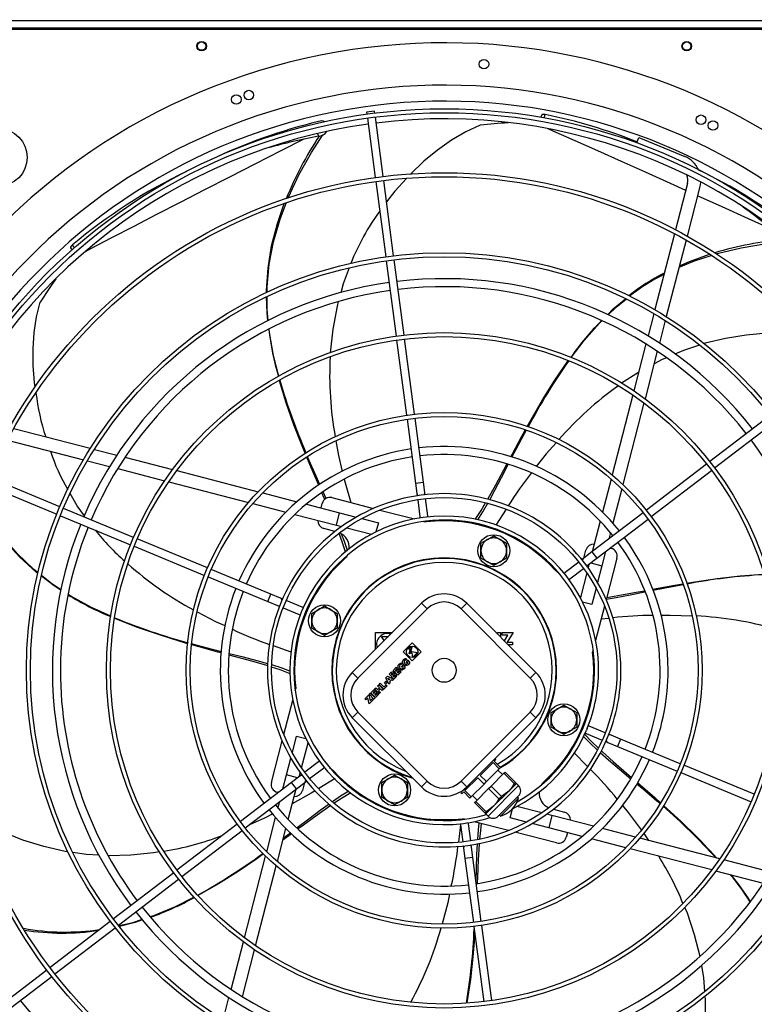
# Model space of a CAD drawing. Extents: x -905 to 12408, y 164 to 8727.
# Drawn here: x 8353 to 8812, y 6269 to 6884 of the extents above; entities that cross this region are included whole.
import ezdxf
from ezdxf.enums import TextEntityAlignment as Align

# ---------------------------------------------------------------- set-up
doc = ezdxf.new("R2010")
doc.units = 0
doc.header["$LTSCALE"] = 30
doc.header["$MEASUREMENT"] = 0
doc.linetypes.add('SLD-SOLID', pattern=[0])
doc.layers.get('0').update_dxf_attribs({"linetype": 'CONTINUOUS'})
doc.layers.add('GEOMETRY', color=7, linetype='SLD-SOLID')
doc.dimstyles.new('SLDDIMSTYLE1', dxfattribs={"dimtxt": 92.459473, "dimasz": 99.06, "dimexe": 0, "dimexo": 0.0625, "dimgap": 23.114868, "dimtad": 1, "dimdec": 1, "dimrnd": 1e-09, "dimzin": 12, "dimdsep": 46, "dimtxsty": 'Standard', "dimblk1": 'CLOSED', "dimblk2": 'CLOSED', "dimsah": 1, "dimcen": 0.09, "dimadec": 0, "dimazin": 0, "dimtol": 1, "dimtp": 10, "dimtm": 10, "dimtfac": 1, "dimtdec": 1, "dimtofl": 0, "dimtmove": 2, "dimatfit": 3, "dimldrblk": 'CLOSED', "dimfxl": 1, "dimtolj": 1, "dimtzin": 0, "dimarcsym": 0})
doc.dimstyles.new('SLDDIMSTYLE7', dxfattribs={"dimtxt": 92.459473, "dimasz": 99.06, "dimexe": 0, "dimexo": 0.0625, "dimgap": 23.114868, "dimtad": 1, "dimdec": 1, "dimrnd": 1e-09, "dimzin": 12, "dimdsep": 46, "dimtxsty": 'Standard', "dimblk1": 'CLOSED', "dimblk2": 'CLOSED', "dimsah": 1, "dimcen": 0.09, "dimadec": 0, "dimazin": 0, "dimtol": 1, "dimtp": 2, "dimtm": 2, "dimtfac": 1, "dimtdec": 1, "dimtmove": 2, "dimatfit": 3, "dimldrblk": 'CLOSED', "dimfxl": 1, "dimtolj": 1, "dimtzin": 0, "dimarcsym": 0})

# ---------------------------------------------------------------- blocks, each defined once
blk = doc.blocks.new('_CLOSED')
at = {"color": 0, "linetype": 'ByBlock'}
for p, q in [((-1, 0.166667), (0, 0)), ((-1, 0.166667), (-1, -0.166667)), ((0, 0), (-1, -0.166667)), ((0, 0), (-1, 0))]:
    blk.add_line(p, q, dxfattribs=at)
blk = doc.blocks.new('_D_3')
at = {"layer": 'GEOMETRY'}
for p, q in [((3790.99, 6118.7), (3790.99, 7510)), ((10444.99, 6128.82), (10444.99, 7510)), ((10444.99, 7480), (3790.99, 7480))]:
    blk.add_line(p, q, dxfattribs=at)
at = {"layer": 'GEOMETRY', "xscale": 99.05999999999999, "yscale": 99.05999999999999, "rotation": 180.0000000000004}
blk.add_blockref('_CLOSED', (3790.99, 7480), dxfattribs=at)
at = {"layer": 'GEOMETRY', "xscale": 99.05999999999999, "yscale": 99.05999999999999}
blk.add_blockref('_CLOSED', (10444.99, 7480), dxfattribs=at)
at = {"layer": 'GEOMETRY', "width": 0.7}
for s, height, p in [('6654', 95.25, (6871.41, 7480)), ('±10', 79.375, (7188.91, 7484.5))]:
    blk.add_text(s, height=height, dxfattribs=at).set_placement(p, align=Align.BOTTOM_LEFT)
blk = doc.blocks.new('_D_13')
at = {"layer": 'GEOMETRY'}
for p, q in [((9220.04, 6196.74), (9220.04, 7630)), ((9274.21, 6914.94), (9274.21, 7630)), ((9220.04, 7600), (8773.42, 7600)), ((9220.04, 7600), (9274.21, 7600)), ((9274.21, 7600), (9464.71, 7600))]:
    blk.add_line(p, q, dxfattribs=at)
at = {"layer": 'GEOMETRY', "xscale": 99.05999999999999, "yscale": 99.05999999999999}
for p, rotation in [((9220.04, 7600, 5025), 1.781110621619569e-12), ((9274.21, 7600, 5025), 180.0000000000018)]:
    blk.add_blockref('_CLOSED', p, dxfattribs=dict(at, rotation=rotation))
at = {"layer": 'GEOMETRY', "width": 0.7}
for s, height, p in [('54', 95.25, (8773.42, 7600, 5025)), ('±2', 79.375, (8949.81, 7604.5, 5025))]:
    blk.add_text(s, height=height, dxfattribs=at).set_placement(p, align=Align.BOTTOM_LEFT)

msp = doc.modelspace()

# ---------------------------------------------------------------- linework, layer by layer
at = {"color": 7, "linetype": 'SLD-SOLID'}
for p, q in [((8143.985, 6883.937), (9091.985, 6883.937)), ((9093.985, 6878.277), (8143.196, 6878.277)), ((9091.985, 6879.237), (8143.985, 6879.237)), ((8574.453, 6827.247), (8569.496, 6826.595)), ((8569.496, 6826.595), (8569.661, 6825.346)), ((8574.618, 6825.999), (8574.453, 6827.247)), ((8678.956, 6824.928), (8678.425, 6823.362)), ((8569.987, 6822.868), (8574.882, 6785.687)), ((8579.839, 6786.34), (8574.944, 6823.52)), ((8738.422, 6807.393), (8739.781, 6810.675)), ((8739.781, 6810.675), (8768.506, 6798.777)), ((8575.208, 6783.209), (8581.408, 6736.113)), ((8586.366, 6736.766), (8580.165, 6783.861)), ((8770.128, 6781.991), (8762.638, 6753.031)), ((8777.873, 6779.988), (8769.886, 6749.103)), ((8761.995, 6750.544), (8749.712, 6703.046)), ((8769.239, 6746.6), (8756.856, 6698.72)), ((8384.332, 6741.773), (8385.267, 6740.316)), ((8581.735, 6733.635), (8587.935, 6686.538)), ((8592.892, 6687.191), (8586.692, 6734.287)), ((8749.061, 6700.53), (8745.472, 6686.654)), ((8756.199, 6696.18), (8752.573, 6682.159)), ((8588.261, 6684.06), (8594.462, 6636.962)), ((8599.419, 6637.614), (8593.219, 6684.712)), ((8744.163, 6681.591), (8736.577, 6652.258)), ((8751.249, 6677.038), (8743.561, 6647.311)), ((8739.568, 6663.824), (8728.943, 6656.994)), ((8735.912, 6649.686), (8723.009, 6599.795)), ((8742.885, 6644.699), (8729.7, 6593.718)), ((8594.788, 6634.483), (8600.055, 6594.48)), ((8605.012, 6595.133), (8599.745, 6635.135)), ((8821.734, 6636.93), (8784.048, 6608.012)), ((8348.822, 6628.69), (8396.702, 6616.307)), ((8787.091, 6604.045), (8824.778, 6632.963)), ((8344.878, 6621.447), (8392.376, 6609.163)), ((8399.242, 6615.65), (8413.263, 6612.024)), ((8418.384, 6610.7), (8448.111, 6603.012)), ((8394.892, 6608.512), (8408.768, 6604.924)), ((8413.83, 6603.614), (8443.164, 6596.028)), ((8782.064, 6606.49), (8744.376, 6577.571)), ((8377.59, 6579.718), (8333.704, 6597.896)), ((8450.723, 6602.336), (8501.704, 6589.152)), ((8722.31, 6597.094), (8716.97, 6576.442)), ((8747.42, 6573.604), (8785.108, 6602.523)), ((8331.79, 6593.276), (8375.676, 6575.098)), ((8445.736, 6595.363), (8495.627, 6582.46)), ((8600.055, 6594.48), (8600.902, 6588.041)), ((8605.86, 6588.693), (8605.012, 6595.133)), ((8728.981, 6590.934), (8723.442, 6569.518)), ((8504.488, 6588.432), (8525.904, 6582.893)), ((8544.119, 6584.974), (8542.297, 6589.016)), ((8547.794, 6585.452), (8573.802, 6578.726)), ((8600.902, 6588.041), (8601.086, 6586.643)), ((8606.044, 6587.296), (8605.86, 6588.693)), ((8607.781, 6574.097), (8606.37, 6584.817)), ((8423.786, 6560.582), (8379.899, 6578.761)), ((8498.328, 6581.762), (8518.98, 6576.421)), ((8531.821, 6581.363), (8552.609, 6575.987)), ((8540.961, 6578.999), (8541.702, 6581.863)), ((8601.413, 6584.164), (8602.824, 6573.444)), ((8656.69, 6578.26), (8650.274, 6568.26)), ((8377.986, 6574.142), (8421.873, 6555.963)), ((8524.634, 6574.958), (8550.606, 6568.242)), ((8550.606, 6568.242), (8552.609, 6575.987)), ((8552.609, 6575.987), (8563.009, 6573.297)), ((8566.515, 6572.39), (8576.813, 6569.727)), ((8577.804, 6577.69), (8599.332, 6572.123)), ((8742.393, 6576.049), (8710.383, 6551.487)), ((8713.427, 6547.52), (8745.436, 6572.082)), ((8549.681, 6564.306), (8542.787, 6566.089)), ((8550.606, 6568.242), (8553.825, 6567.409)), ((8557.011, 6566.585), (8572.535, 6562.57)), ((8576.813, 6569.727), (8575.333, 6564.006)), ((8605.291, 6570.582), (8606.607, 6570.242)), ((8715.507, 6570.788), (8710.549, 6551.614)), ((8469.984, 6541.447), (8426.096, 6559.626)), ((8644.983, 6559.199), (8648.983, 6561.508)), ((8648.983, 6561.508), (8652.983, 6559.199)), ((8721.912, 6563.601), (8720.857, 6559.524)), ((8424.183, 6555.006), (8468.071, 6536.827)), ((8640.983, 6556.89), (8644.983, 6559.199)), ((8640.983, 6552.271), (8640.983, 6556.89)), ((8652.983, 6559.199), (8656.983, 6556.89)), ((8656.983, 6556.89), (8656.983, 6552.271)), ((8721.735, 6553.895), (8722.411, 6553.72)), ((8640.983, 6547.652), (8640.983, 6552.271)), ((8644.983, 6545.343), (8640.983, 6547.652)), ((8656.983, 6547.652), (8652.983, 6545.343)), ((8656.983, 6552.271), (8656.983, 6547.652)), ((8705.23, 6547.533), (8704.112, 6546.675)), ((8710.383, 6551.487), (8705.23, 6547.533)), ((8705.34, 6547.617), (8706.637, 6552.635)), ((8708.274, 6543.566), (8713.427, 6547.52)), ((8718.824, 6551.662), (8716.536, 6542.813)), ((8726, 6547.628), (8719.274, 6521.62)), ((8648.983, 6543.033), (8644.983, 6545.343)), ((8652.983, 6545.343), (8648.983, 6543.033)), ((8702.128, 6545.152), (8693.55, 6538.57)), ((8696.593, 6534.604), (8705.172, 6541.186)), ((8707.155, 6542.708), (8708.274, 6543.566)), ((8708.515, 6543.751), (8707.958, 6541.597)), ((8709.622, 6544.601), (8716.536, 6542.813)), ((8716.536, 6542.813), (8713.846, 6532.413)), ((8470.381, 6535.87), (8507.657, 6520.43)), ((8509.571, 6525.049), (8472.294, 6540.49)), ((8707.134, 6538.411), (8703.119, 6522.887)), ((8712.939, 6528.906), (8710.276, 6518.609)), ((8515.571, 6522.564), (8509.571, 6525.049)), ((8507.657, 6520.43), (8513.658, 6517.944)), ((8513.658, 6517.944), (8514.96, 6517.405)), ((8516.874, 6522.024), (8515.571, 6522.564)), ((8529.173, 6516.93), (8519.184, 6521.067)), ((8539.151, 6515.362), (8543.151, 6517.672)), ((8543.151, 6517.672), (8547.151, 6515.362)), ((8560.49, 6476.077), (8603.78, 6519.366)), ((8607.315, 6515.83), (8603.78, 6519.366)), ((8628.528, 6515.83), (8632.064, 6519.366)), ((8632.064, 6519.366), (8675.353, 6476.077)), ((8710.276, 6518.609), (8704.555, 6520.089)), ((8718.239, 6517.618), (8712.672, 6496.09)), ((8517.27, 6516.448), (8527.26, 6512.31)), ((8527.26, 6512.31), (8527.945, 6512.167)), ((8535.151, 6513.053), (8539.151, 6515.362)), ((8535.151, 6508.434), (8535.151, 6513.053)), ((8547.151, 6515.362), (8551.151, 6513.053)), ((8551.151, 6513.053), (8551.151, 6508.434)), ((8564.026, 6472.541), (8607.315, 6515.83)), ((8628.528, 6515.83), (8671.817, 6472.541)), ((8535.151, 6503.815), (8535.151, 6508.434)), ((8551.151, 6508.434), (8551.151, 6503.815)), ((8716.155, 6509.557), (8720.88, 6510.053)), ((8539.151, 6501.506), (8535.151, 6503.815)), ((8543.151, 6499.196), (8539.151, 6501.506)), ((8547.151, 6501.506), (8543.151, 6499.196)), ((8551.151, 6503.815), (8547.151, 6501.506)), ((8574.935, 6490.521), (8574.935, 6501.172)), ((8574.935, 6501.172), (8585.585, 6501.172)), ((8580.427, 6496.014), (8578.685, 6498.696)), ((8578.685, 6498.696), (8583.11, 6498.696)), ((8650.258, 6501.172), (8650.535, 6501.172)), ((8650.535, 6501.172), (8650.535, 6500.894)), ((8651.398, 6500.032), (8651.398, 6501.172)), ((8651.398, 6501.172), (8653.273, 6501.172)), ((8653.273, 6501.172), (8653.273, 6498.157)), ((8654.135, 6499.432), (8654.135, 6501.172)), ((8654.135, 6501.172), (8661.035, 6501.172)), ((8657.794, 6499.432), (8654.135, 6499.432)), ((8655.612, 6495.817), (8657.794, 6499.432)), ((8661.035, 6501.172), (8657.376, 6495.112)), ((8522.208, 6488.725), (8511.19, 6492.675)), ((8592.264, 6489.025), (8597.921, 6494.682)), ((8595.658, 6491.288), (8597.832, 6491.87)), ((8597.832, 6491.87), (8596.965, 6488.634)), ((8597.921, 6494.682), (8603.578, 6489.025)), ((8657.376, 6495.112), (8660.735, 6495.112)), ((8660.735, 6493.372), (8658.058, 6493.372)), ((8660.735, 6495.112), (8660.735, 6493.372)), ((8597.921, 6483.368), (8592.264, 6489.025)), ((8596.181, 6490.765), (8595.658, 6491.288)), ((8596.06, 6487.729), (8596.927, 6490.965)), ((8597.871, 6488.214), (8596.06, 6487.729)), ((8596.927, 6490.965), (8596.181, 6490.765)), ((8596.965, 6488.634), (8597.737, 6488.841)), ((8597.737, 6488.841), (8597.638, 6489.308)), ((8597.638, 6489.308), (8601.23, 6488.544)), ((8598.402, 6485.716), (8597.871, 6488.214)), ((8603.578, 6489.025), (8597.921, 6483.368)), ((8601.23, 6488.544), (8598.402, 6485.716)), ((8711.131, 6490.131), (8710.79, 6488.815)), ((8591.033, 6482.004), (8591.673, 6481.364)), ((8591.245, 6479.87), (8592.259, 6480.884)), ((8591.782, 6479.332), (8591.245, 6479.87)), ((8592.162, 6479.712), (8591.782, 6479.332)), ((8592.506, 6479.368), (8592.162, 6479.712)), ((8592.259, 6480.884), (8593.46, 6479.684)), ((8593.918, 6484.889), (8594.558, 6484.249)), ((8594.13, 6482.755), (8595.144, 6483.769)), ((8594.667, 6482.217), (8594.13, 6482.755)), ((8595.047, 6482.597), (8594.667, 6482.217)), ((8595.391, 6482.253), (8595.047, 6482.597)), ((8595.144, 6483.769), (8596.345, 6482.569)), ((8564.026, 6472.541), (8560.49, 6476.077)), ((8581.454, 6472.784), (8582.483, 6473.813)), ((8582.483, 6473.813), (8586.438, 6471.885)), ((8583.609, 6474.939), (8584.855, 6476.185)), ((8586.551, 6471.998), (8583.609, 6474.939)), ((8584.786, 6475.075), (8585.145, 6475.434)), ((8585.437, 6474.424), (8584.786, 6475.075)), ((8585.796, 6474.783), (8585.437, 6474.424)), ((8585.951, 6473.91), (8586.38, 6474.339)), ((8586.665, 6473.196), (8585.951, 6473.91)), ((8586.042, 6477.372), (8588.022, 6479.352)), ((8588.983, 6474.43), (8586.042, 6477.372)), ((8587.094, 6473.625), (8586.665, 6473.196)), ((8588.678, 6478.696), (8587.405, 6477.423)), ((8587.405, 6477.423), (8587.891, 6476.936)), ((8587.891, 6476.936), (8589.164, 6478.209)), ((8588.022, 6479.352), (8588.678, 6478.696)), ((8589.82, 6477.553), (8588.548, 6476.28)), ((8588.548, 6476.28), (8589.034, 6475.794)), ((8591.02, 6476.467), (8588.983, 6474.43)), ((8589.034, 6475.794), (8590.364, 6477.123)), ((8589.164, 6478.209), (8589.82, 6477.553)), ((8590.364, 6477.123), (8591.02, 6476.467)), ((8671.817, 6472.541), (8675.353, 6476.077)), ((8576.34, 6467.67), (8577.047, 6468.377)), ((8577.483, 6466.528), (8576.34, 6467.67)), ((8577.047, 6468.377), (8579.989, 6465.436)), ((8577.33, 6468.66), (8578.037, 6469.367)), ((8580.272, 6465.719), (8577.33, 6468.66)), ((8578.037, 6469.367), (8580.323, 6467.082)), ((8582.308, 6467.755), (8580.272, 6465.719)), ((8580.323, 6467.082), (8581.652, 6468.411)), ((8580.662, 6469.458), (8581.793, 6470.589)), ((8581.318, 6468.802), (8580.662, 6469.458)), ((8582.45, 6469.933), (8581.318, 6468.802)), ((8583.383, 6468.83), (8581.454, 6472.784)), ((8581.652, 6468.411), (8582.308, 6467.755)), ((8581.793, 6470.589), (8582.45, 6469.933)), ((8582.646, 6472.621), (8584.047, 6471.938)), ((8583.33, 6471.22), (8582.646, 6472.621)), ((8584.047, 6471.938), (8583.33, 6471.22)), ((8584.131, 6469.578), (8583.383, 6468.83)), ((8584.929, 6471.508), (8583.76, 6470.338)), ((8583.76, 6470.338), (8584.131, 6469.578)), ((8585.69, 6471.137), (8584.929, 6471.508)), ((8586.438, 6471.885), (8585.69, 6471.137)), ((8587.796, 6473.243), (8586.551, 6471.998)), ((8524.84, 6464.742), (8525.18, 6466.058)), ((8568.279, 6459.609), (8570.768, 6462.098)), ((8570.768, 6462.098), (8571.674, 6458.433)), ((8571.087, 6462.43), (8571.794, 6463.137)), ((8574.035, 6459.482), (8571.087, 6462.43)), ((8571.794, 6463.137), (8574.742, 6460.189)), ((8572.126, 6463.456), (8574.106, 6465.436)), ((8575.067, 6460.514), (8572.126, 6463.456)), ((8574.762, 6464.78), (8573.489, 6463.507)), ((8573.489, 6463.507), (8573.976, 6463.02)), ((8573.976, 6463.02), (8575.248, 6464.293)), ((8574.106, 6465.436), (8574.762, 6464.78)), ((8574.445, 6465.775), (8575.152, 6466.482)), ((8577.387, 6462.834), (8574.445, 6465.775)), ((8575.905, 6463.637), (8574.632, 6462.364)), ((8574.632, 6462.364), (8575.118, 6461.878)), ((8577.104, 6462.551), (8575.067, 6460.514)), ((8575.118, 6461.878), (8576.448, 6463.207)), ((8575.152, 6466.482), (8576.295, 6465.34)), ((8575.248, 6464.293), (8575.905, 6463.637)), ((8576.295, 6465.34), (8577.483, 6466.528)), ((8576.448, 6463.207), (8577.104, 6462.551)), ((8578.139, 6465.871), (8576.951, 6464.684)), ((8576.951, 6464.684), (8578.094, 6463.541)), ((8578.094, 6463.541), (8577.387, 6462.834)), ((8579.282, 6464.729), (8578.139, 6465.871)), ((8579.989, 6465.436), (8579.282, 6464.729)), ((8517.731, 6437.255), (8523.299, 6458.783)), ((8568.935, 6458.953), (8568.279, 6459.609)), ((8570.202, 6460.22), (8568.935, 6458.953)), ((8571.108, 6456.555), (8570.202, 6460.22)), ((8573.71, 6459.157), (8571.108, 6456.555)), ((8571.674, 6458.433), (8573.054, 6459.813)), ((8573.054, 6459.813), (8573.71, 6459.157)), ((8574.742, 6460.189), (8574.035, 6459.482)), ((8688.82, 6453.367), (8692.82, 6455.677)), ((8692.82, 6455.677), (8696.82, 6453.367)), ((8564.026, 6451.328), (8560.49, 6447.792)), ((8607.315, 6408.039), (8564.026, 6451.328)), ((8671.817, 6451.328), (8628.528, 6408.039)), ((8671.817, 6451.328), (8675.353, 6447.792)), ((8684.82, 6451.058), (8688.82, 6453.367)), ((8684.82, 6446.439), (8684.82, 6451.058)), ((8696.82, 6453.367), (8700.82, 6451.058)), ((8700.82, 6451.058), (8700.82, 6446.439)), ((8603.78, 6404.503), (8560.49, 6447.792)), ((8675.353, 6447.792), (8632.064, 6404.503)), ((8684.82, 6441.82), (8684.82, 6446.439)), ((8700.82, 6446.439), (8700.82, 6441.82)), ((8708.711, 6442.563), (8708.026, 6442.706)), ((8688.82, 6439.511), (8684.82, 6441.82)), ((8692.82, 6437.202), (8688.82, 6439.511)), ((8696.82, 6439.511), (8692.82, 6437.202)), ((8700.82, 6441.82), (8696.82, 6439.511)), ((8706.797, 6437.943), (8716.787, 6433.806)), ((8718.7, 6438.425), (8708.711, 6442.563)), ((8722.313, 6436.929), (8721.011, 6437.468)), ((8728.313, 6434.443), (8722.313, 6436.929)), ((8509.97, 6407.246), (8516.696, 6433.253)), ((8523.032, 6425.967), (8525.695, 6436.264)), ((8525.695, 6436.264), (8531.416, 6434.784)), ((8528.837, 6416.462), (8532.852, 6431.986)), ((8719.097, 6432.849), (8720.399, 6432.309)), ((8720.399, 6432.309), (8726.4, 6429.824)), ((8765.59, 6419.003), (8728.313, 6434.443)), ((8699.097, 6426), (8707.599, 6417.366)), ((8726.4, 6429.824), (8763.676, 6414.383)), ((8519.435, 6412.06), (8522.125, 6422.46)), ((8539.377, 6420.27), (8530.799, 6413.687)), ((8640.533, 6411.728), (8648.541, 6419.736)), ((8648.541, 6419.736), (8652.43, 6415.847)), ((8649.31, 6420.505), (8650.371, 6421.566)), ((8653.199, 6416.616), (8649.31, 6420.505)), ((8650.371, 6421.566), (8649.749, 6422.188)), ((8811.788, 6399.867), (8767.9, 6418.046)), ((8517.147, 6403.211), (8519.435, 6412.06)), ((8526.348, 6410.272), (8519.435, 6412.06)), ((8527.456, 6411.122), (8528.013, 6413.276)), ((8528.815, 6412.165), (8527.697, 6411.307)), ((8533.843, 6409.721), (8542.421, 6416.303)), ((8582.988, 6409.531), (8586.988, 6411.84)), ((8586.988, 6411.84), (8590.988, 6409.531)), ((8644.422, 6407.839), (8652.43, 6415.847)), ((8647.251, 6405.011), (8655.259, 6413.019)), ((8654.437, 6412.197), (8651.608, 6415.025)), ((8652.43, 6415.847), (8653.199, 6416.616)), ((8655.259, 6413.019), (8656.028, 6413.788)), ((8655.259, 6413.019), (8661.717, 6406.56)), ((8662.486, 6407.329), (8656.028, 6413.788)), ((8765.986, 6413.427), (8809.875, 6395.247)), ((8522.544, 6407.353), (8490.534, 6382.791)), ((8527.697, 6411.307), (8522.544, 6407.353)), ((8525.588, 6403.386), (8530.741, 6407.34)), ((8530.631, 6407.256), (8529.333, 6402.238)), ((8530.741, 6407.34), (8531.859, 6408.198)), ((8549.788, 6409.805), (8539.524, 6403.465)), ((8578.988, 6407.221), (8582.988, 6409.531)), ((8578.988, 6402.602), (8578.988, 6407.221)), ((8590.988, 6409.531), (8594.988, 6407.221)), ((8594.988, 6407.221), (8594.988, 6402.602)), ((8603.78, 6404.503), (8607.315, 6408.039)), ((8628.528, 6408.039), (8632.064, 6404.503)), ((8630.987, 6402.182), (8638.995, 6410.19)), ((8634.876, 6398.293), (8642.884, 6406.301)), ((8638.995, 6410.19), (8642.884, 6406.301)), ((8644.422, 6407.839), (8640.533, 6411.728)), ((8642.884, 6406.301), (8644.422, 6407.839)), ((8658.326, 6401.944), (8663.099, 6406.717)), ((8661.717, 6406.56), (8662.486, 6407.329)), ((8663.099, 6406.717), (8662.486, 6407.329)), ((8664.513, 6405.302), (8663.099, 6406.717)), ((8493.578, 6378.824), (8525.588, 6403.386)), ((8514.236, 6400.978), (8513.559, 6401.153)), ((8520.463, 6384.085), (8525.422, 6403.259)), ((8578.988, 6397.984), (8578.988, 6402.602)), ((8594.988, 6402.602), (8594.988, 6397.984)), ((8630.432, 6403.041), (8628.451, 6401.06)), ((8628.451, 6401.06), (8629.158, 6400.353)), ((8629.158, 6400.353), (8630.218, 6401.413)), ((8630.218, 6401.413), (8634.107, 6397.524)), ((8634.876, 6398.293), (8630.987, 6402.182)), ((8637.705, 6395.465), (8645.713, 6403.473)), ((8645.713, 6403.473), (8647.251, 6405.011)), ((8645.713, 6403.473), (8652.171, 6397.014)), ((8653.71, 6398.552), (8647.251, 6405.011)), ((8648.78, 6392.398), (8658.326, 6401.944)), ((8514.059, 6391.272), (8515.113, 6395.349)), ((8582.988, 6395.674), (8578.988, 6397.984)), ((8586.988, 6393.365), (8582.988, 6395.674)), ((8590.988, 6395.674), (8586.988, 6393.365)), ((8594.988, 6397.984), (8590.988, 6395.674)), ((8634.107, 6397.524), (8634.876, 6398.293)), ((8635.698, 6399.115), (8638.527, 6396.287)), ((8636.936, 6394.696), (8637.705, 6395.465)), ((8636.936, 6394.696), (8643.394, 6388.237)), ((8644.164, 6389.006), (8637.705, 6395.465)), ((8651.785, 6386.21), (8664.513, 6398.938)), ((8652.171, 6397.014), (8653.71, 6398.552)), ((8653.199, 6386.21), (8664.513, 6397.524)), ((8664.513, 6397.524), (8663.806, 6398.231)), ((8643.394, 6388.237), (8644.164, 6389.006)), ((8643.394, 6388.237), (8644.007, 6387.625)), ((8644.007, 6387.625), (8648.78, 6392.398)), ((8644.007, 6387.625), (8645.421, 6386.21)), ((8659.158, 6385.146), (8660.625, 6390.819)), ((8678.96, 6388.288), (8663.436, 6392.303)), ((8685.365, 6386.631), (8682.146, 6387.464)), ((8686.289, 6390.568), (8693.184, 6388.785)), ((8488.551, 6381.269), (8450.863, 6352.35)), ((8506.99, 6363.939), (8512.529, 6385.356)), ((8604.985, 6384.333), (8604.985, 6384.845)), ((8608.241, 6383.937), (8610.985, 6383.937)), ((8610.985, 6383.937), (8610.985, 6384.199)), ((8617.985, 6383.937), (8610.985, 6383.937)), ((8624.985, 6383.937), (8617.985, 6383.937)), ((8624.985, 6384.199), (8624.985, 6383.937)), ((8627.73, 6383.937), (8624.985, 6383.937)), ((8630.68, 6384.291), (8629.364, 6384.632)), ((8634.558, 6370.709), (8633.147, 6381.429)), ((8658.167, 6377.183), (8636.639, 6382.75)), ((8652.492, 6386.918), (8653.199, 6386.21)), ((8669.455, 6382.483), (8659.158, 6385.146)), ((8683.362, 6378.886), (8672.962, 6381.576)), ((8685.365, 6386.631), (8683.362, 6378.886)), ((8711.337, 6379.915), (8685.365, 6386.631)), ((8453.907, 6348.383), (8491.594, 6377.302)), ((8513.66, 6357.779), (8519.001, 6378.431)), ((8628.195, 6380.731), (8626.898, 6369.956)), ((8628.189, 6380.776), (8629.601, 6370.057)), ((8688.176, 6369.422), (8662.169, 6376.148)), ((8704.15, 6373.51), (8683.362, 6378.886)), ((8695.009, 6375.874), (8694.269, 6373.01)), ((8737.643, 6373.111), (8716.991, 6378.452)), ((8742.801, 6375.42), (8745.739, 6371.018)), ((8731.483, 6366.441), (8710.066, 6371.98)), ((8790.235, 6359.51), (8740.344, 6372.413)), ((8507.213, 6364.802), (8506.72, 6364.448)), ((8629.927, 6367.577), (8630.111, 6366.18)), ((8630.111, 6366.18), (8630.959, 6359.74)), ((8635.068, 6366.833), (8634.884, 6368.23)), ((8635.916, 6360.393), (8635.068, 6366.833)), ((8785.247, 6352.537), (8734.266, 6365.721)), ((8493.086, 6310.174), (8506.27, 6361.155)), ((8630.959, 6359.74), (8636.225, 6319.738)), ((8641.182, 6320.391), (8635.916, 6360.393)), ((8822.14, 6351.259), (8792.807, 6358.845)), ((8448.879, 6350.828), (8411.193, 6321.91)), ((8500.059, 6305.187), (8512.962, 6355.078)), ((8817.587, 6344.173), (8787.86, 6351.861)), ((8414.237, 6317.944), (8451.923, 6346.861)), ((8409.209, 6320.388), (8371.524, 6291.471)), ((8374.567, 6287.504), (8412.253, 6316.422)), ((8636.552, 6317.259), (8642.752, 6270.161)), ((8647.709, 6270.814), (8641.509, 6317.912)), ((8484.722, 6277.835), (8492.41, 6307.562)), ((8491.808, 6273.282), (8499.394, 6302.615)), ((8369.54, 6289.949), (8339.789, 6267.12)), ((8342.832, 6263.153), (8372.584, 6285.982)), ((8479.772, 6258.693), (8483.398, 6272.714))]:
    msp.add_line(p, q, dxfattribs=at)
at = {"color": 152, "linetype": 'SLD-SOLID'}
for p, q in [((8680.425, 6823.059), (8681.1, 6825.085)), ((8538.699, 6813.19), (8539.293, 6811.544)), ((8386.766, 6741.668), (8385.546, 6743.547)), ((8600.055, 6594.48), (8605.012, 6595.133)), ((8710.383, 6551.487), (8713.427, 6547.52)), ((8507.657, 6520.43), (8509.571, 6525.049)), ((8728.313, 6434.443), (8726.4, 6429.824)), ((8525.588, 6403.386), (8522.544, 6407.353)), ((8645.421, 6386.21), (8664.513, 6405.302)), ((8635.916, 6360.393), (8630.959, 6359.74))]:
    msp.add_line(p, q, dxfattribs=at)
at = {"color": 7, "linetype": 'SLD-SOLID', "flags": 128}
for points in [[(8681.1, 6825.085), (8680.062, 6825.229), (8679.323, 6825.183), (8678.965, 6824.953), (8678.975, 6824.897)], [(8640.547, 6818.505), (8631.491, 6814.3), (8622.552, 6809.065), (8613.802, 6802.9), (8605.315, 6795.906), (8596.844, 6787.795)], [(8520.356, 6772.87), (8520.575, 6773.449), (8527.116, 6787.354), (8534.946, 6801.378), (8542.059, 6812.448)], [(8594.361, 6785.174), (8587.126, 6777.128), (8581.932, 6770.441)], [(8778.346, 6782.903), (8778.312, 6782.492), (8777.873, 6779.988)], [(8506.909, 6713.705), (8506.878, 6715.079), (8507.847, 6729.045), (8510.102, 6742.973), (8513.654, 6756.904), (8517.973, 6769.359)], [(8507.325, 6713.902), (8507.318, 6717.368), (8508.64, 6731.492), (8511.31, 6745.561), (8515.326, 6759.616), (8519.177, 6769.764)], [(8788.069, 6737.97), (8788.671, 6738.163), (8803.621, 6741.72), (8819.467, 6744.343), (8832.556, 6745.684)], [(8385.546, 6743.547), (8384.786, 6742.826), (8384.361, 6742.219), (8384.318, 6741.796), (8384.368, 6741.769)], [(8764.837, 6729.579), (8774.584, 6733.642), (8785.005, 6736.987)], [(8765.045, 6730.383), (8771.421, 6733.258), (8783.9, 6737.665)], [(8558.508, 6729.143), (8554.824, 6719.219), (8553.268, 6713.577)], [(8362.194, 6654.581), (8361.766, 6657.569), (8361.01, 6668.198), (8360.968, 6678.634), (8361.668, 6688.773), (8363.137, 6698.509), (8365.405, 6707.74)], [(8507.724, 6696.188), (8507.189, 6701.033), (8506.969, 6710.991)], [(8507.999, 6696.316), (8507.347, 6703.149), (8507.33, 6711.157)], [(8551.743, 6708.05), (8550.977, 6705.272), (8548.279, 6690.791), (8546.781, 6676.139)], [(8720.239, 6700.02), (8723.71, 6703.475), (8731.339, 6709.842)], [(8720.525, 6699.899), (8725.462, 6704.671), (8731.699, 6709.667)], [(8697.295, 6673.048), (8705.458, 6683.688), (8715.106, 6694.661), (8716.641, 6696.145)], [(8514.507, 6661.412), (8511.279, 6674.426), (8508.715, 6688.81), (8508.522, 6690.838)], [(8843.758, 6687.783), (8833.055, 6688.417), (8819.824, 6688.246), (8806.712, 6687.131), (8793.85, 6685.067), (8781.251, 6682.042), (8780.51, 6681.798)], [(8777.632, 6680.852), (8767.64, 6677.566), (8762.235, 6675.255)], [(8669.883, 6629.942), (8672.362, 6634.41), (8679.503, 6646.651), (8687.164, 6658.895), (8695.381, 6670.921), (8695.545, 6671.137)], [(8756.881, 6672.966), (8754.336, 6671.878), (8749.208, 6669.149)], [(8531.064, 6613.227), (8529.169, 6617.825), (8524.051, 6631.04), (8519.255, 6644.665), (8514.977, 6658.587), (8514.905, 6658.87)], [(8659.577, 6610.958), (8660.602, 6612.889), (8666.294, 6623.472), (8668.675, 6627.763)], [(8660.355, 6610.7), (8662.957, 6615.743), (8667.951, 6625.218), (8669.228, 6627.559)], [(8550.312, 6621.013), (8551.967, 6611.729), (8554.279, 6601.909)], [(8687.946, 6619.751), (8681.819, 6612.781), (8675.581, 6604.849)], [(8539.533, 6593.201), (8538.661, 6595.212), (8533.936, 6606.261), (8532.087, 6610.746)], [(8540.22, 6593.65), (8537.898, 6598.834), (8533.604, 6608.645), (8532.583, 6611.074)], [(8645.197, 6584.402), (8645.519, 6584.944), (8650.241, 6593.458), (8655.26, 6602.829), (8657.188, 6606.46)], [(8646.462, 6584.043), (8649.717, 6590.091), (8653.858, 6598.061), (8658.028, 6606.188)], [(8555.455, 6596.913), (8555.964, 6594.75), (8559.53, 6582.417)], [(8392.981, 6574.109), (8388.522, 6580.426), (8384.052, 6588.008)], [(8543.373, 6584.348), (8543.195, 6584.763), (8541.567, 6588.513)], [(8363.979, 6537.924), (8362.915, 6538.735), (8352.599, 6548.2), (8343.116, 6558.648), (8334.438, 6570.11), (8327.32, 6581.368)], [(8364.092, 6538.367), (8361.399, 6540.506), (8351.18, 6550.346), (8341.846, 6561.206), (8333.361, 6573.108), (8327.774, 6582.537)], [(8637.308, 6571.823), (8641.068, 6577.455), (8643.909, 6582.235)], [(8638.983, 6571.509), (8642.167, 6576.49), (8645.28, 6581.91)], [(8602.824, 6573.444), (8602.998, 6572.865), (8603.042, 6572.779)], [(8607.743, 6573.398), (8607.797, 6573.851), (8607.781, 6574.097)], [(8556.223, 6551.452), (8554.183, 6557.846), (8552.21, 6563.068)], [(8557.544, 6552.472), (8555.623, 6558.104), (8553.823, 6562.66)], [(8557.235, 6549.177), (8556.637, 6548.275), (8555.321, 6546.83)], [(8378.273, 6527.579), (8374.09, 6530.221), (8366.099, 6536.309)], [(8378.342, 6527.874), (8372.534, 6531.664), (8366.2, 6536.693)], [(8689.725, 6538.187), (8688.824, 6538.785), (8687.378, 6540.101)], [(8693.55, 6538.57), (8693.24, 6538.271), (8693.083, 6538.049)], [(8769.587, 6531.947), (8774.616, 6532.793), (8788.638, 6534.842), (8802.988, 6536.487), (8817.513, 6537.56), (8817.766, 6537.566)], [(8695.969, 6534.288), (8696.234, 6534.387), (8696.593, 6534.604)], [(8748.316, 6528.169), (8750.458, 6528.57), (8762.281, 6530.718), (8767.094, 6531.528)], [(8767.31, 6530.973), (8756.183, 6528.903), (8748.598, 6527.395)], [(8409.626, 6511.241), (8397.442, 6516.829), (8384.598, 6523.794), (8382.896, 6524.903)], [(8743.668, 6526.415), (8743.527, 6526.387), (8734.212, 6524.508), (8725.536, 6522.806), (8719.289, 6521.677)], [(8719.634, 6523.011), (8728.806, 6524.555), (8739.261, 6526.474), (8743.374, 6527.244)], [(8529.759, 6516.547), (8529.269, 6516.887), (8529.173, 6516.93)], [(8480.943, 6505.22), (8475.686, 6507.638), (8463.66, 6513.904)], [(8753.505, 6511.869), (8759.296, 6511.971), (8772.94, 6511.542)], [(8457.767, 6494.1), (8452.849, 6495.526), (8439.326, 6499.764), (8425.684, 6504.51), (8412.131, 6509.845), (8411.844, 6509.975)], [(8478.568, 6488.276), (8476.446, 6488.849), (8464.862, 6492.044), (8460.091, 6493.427)], [(8478.643, 6489.093), (8473.139, 6490.51), (8462.791, 6493.271), (8460.174, 6494.01)], [(8507.663, 6480.163), (8507.047, 6480.361), (8497.696, 6483.071), (8487.443, 6485.879), (8483.47, 6486.952)], [(8507.723, 6481.479), (8501.095, 6483.309), (8492.403, 6485.573), (8483.516, 6487.839)], [(8521.553, 6476.994), (8516.035, 6478.974), (8510.169, 6480.769)], [(8593.46, 6479.684), (8593.327, 6479.033), (8592.992, 6478.462), (8592.318, 6477.867), (8591.646, 6477.585), (8591.044, 6477.547), (8590.464, 6477.707), (8589.896, 6478.059), (8589.371, 6478.668), (8589.12, 6479.295), (8589.103, 6479.975), (8589.3, 6480.566), (8589.847, 6481.287), (8590.634, 6481.851), (8591.033, 6482.004)], [(8591.673, 6481.364), (8590.834, 6480.986), (8590.336, 6480.564), (8590.095, 6480.179), (8590.009, 6479.821), (8590.049, 6479.454), (8590.26, 6479.004), (8590.617, 6478.654), (8591.015, 6478.467), (8591.347, 6478.433), (8591.741, 6478.535), (8592.099, 6478.751), (8592.367, 6479.053), (8592.506, 6479.368)], [(8596.345, 6482.569), (8596.212, 6481.918), (8595.877, 6481.347), (8595.203, 6480.752), (8594.531, 6480.47), (8593.929, 6480.432), (8593.349, 6480.592), (8592.781, 6480.944), (8592.256, 6481.553), (8592.005, 6482.18), (8591.988, 6482.86), (8592.185, 6483.451), (8592.732, 6484.172), (8593.519, 6484.736), (8593.918, 6484.889)], [(8594.558, 6484.249), (8593.719, 6483.871), (8593.221, 6483.449), (8592.98, 6483.064), (8592.894, 6482.706), (8592.934, 6482.339), (8593.145, 6481.889), (8593.502, 6481.539), (8593.9, 6481.352), (8594.232, 6481.318), (8594.626, 6481.42), (8594.984, 6481.636), (8595.252, 6481.938), (8595.391, 6482.253)], [(8521.639, 6475.285), (8515.339, 6477.688), (8510.09, 6479.38)], [(8584.855, 6476.185), (8585.163, 6476.38), (8585.505, 6476.472), (8585.86, 6476.434), (8586.135, 6476.301), (8586.397, 6476.058), (8586.544, 6475.789), (8586.587, 6475.539), (8586.541, 6475.29), (8586.521, 6475.241)], [(8585.145, 6475.434), (8585.256, 6475.511), (8585.386, 6475.549), (8585.526, 6475.539), (8585.644, 6475.489), (8585.764, 6475.393), (8585.868, 6475.24), (8585.909, 6475.094), (8585.901, 6474.967), (8585.851, 6474.851), (8585.796, 6474.783)], [(8586.38, 6474.339), (8586.6, 6474.483), (8586.756, 6474.532), (8586.92, 6474.523), (8587.059, 6474.465), (8587.179, 6474.362), (8587.284, 6474.202), (8587.311, 6474.074), (8587.295, 6473.945), (8587.217, 6473.785), (8587.094, 6473.625)], [(8705.703, 6437.596), (8710.359, 6432.675), (8714.311, 6428.914)], [(8706.212, 6438.326), (8706.702, 6437.986), (8706.797, 6437.943)], [(8707.137, 6440.509), (8706.972, 6440.096), (8706.917, 6439.966)], [(8707.374, 6441.068), (8707.326, 6440.949), (8707.137, 6440.509)], [(8704.985, 6436.074), (8709.174, 6431.819), (8713.701, 6427.637)], [(8715.571, 6425.959), (8720.753, 6421.431), (8727.602, 6415.62), (8734.719, 6409.644)], [(8716.188, 6427.127), (8716.67, 6426.669), (8723.919, 6420.171), (8731.938, 6413.193), (8735.14, 6410.426)], [(8540.002, 6420.586), (8539.737, 6420.486), (8539.377, 6420.27)], [(8542.421, 6416.303), (8542.73, 6416.602), (8542.888, 6416.824)], [(8546.245, 6416.687), (8547.146, 6416.088), (8548.592, 6414.772)], [(8661.717, 6406.56), (8660.194, 6404.141), (8658.326, 6401.944)], [(8678.735, 6405.696), (8679.334, 6406.598), (8680.65, 6408.044)], [(8738.469, 6406.481), (8742.816, 6402.814), (8750.942, 6395.837), (8752.914, 6394.094)], [(8738.887, 6407.189), (8740.558, 6405.746), (8749.609, 6397.841), (8753.232, 6394.593)], [(8537.351, 6402.123), (8534.776, 6400.532), (8523.007, 6393.922)], [(8558.296, 6401.821), (8553.219, 6398.686), (8548.186, 6395.239)], [(8559.603, 6400.772), (8553.79, 6397.341), (8549.264, 6394.338)], [(8658.326, 6401.944), (8656.165, 6400.101), (8653.71, 6398.552)], [(8546.08, 6393.752), (8540.514, 6389.709), (8533.326, 6384.325), (8526.039, 6378.81)], [(8652.171, 6397.014), (8650.649, 6394.595), (8648.78, 6392.398)], [(8510.816, 6387.613), (8505.651, 6385.012), (8496.155, 6380.802)], [(8547.075, 6392.886), (8546.53, 6392.524), (8538.582, 6386.903), (8529.994, 6380.638), (8526.696, 6378.214)], [(8648.78, 6392.398), (8646.619, 6390.555), (8644.164, 6389.006)], [(8729.412, 6392.936), (8733.091, 6388.487), (8741.225, 6377.602)], [(8382.739, 6363.895), (8380.924, 6364.152), (8367.66, 6367.15), (8354.594, 6371.225), (8341.745, 6376.351), (8329.278, 6382.449), (8323.173, 6386.035)], [(8628.228, 6381.475), (8628.173, 6381.022), (8628.189, 6380.776)], [(8633.147, 6381.429), (8632.973, 6382.008), (8632.928, 6382.094)], [(8639.688, 6381.962), (8639.174, 6377.7), (8638.73, 6371.595)], [(8641.184, 6381.575), (8640.583, 6377.308), (8640.108, 6371.895)], [(8522.59, 6375.196), (8520.815, 6373.892), (8517.135, 6371.217)], [(8521.996, 6375.763), (8517.455, 6372.342), (8517.42, 6372.316)], [(8638.581, 6369.044), (8638.272, 6362.17), (8637.999, 6353.193), (8637.816, 6345.958)], [(8639.879, 6369.286), (8639.822, 6368.629), (8639.261, 6358.91), (8638.805, 6348.289), (8638.642, 6344.156)], [(8402.038, 6361.798), (8394.398, 6362.246), (8385.821, 6363.459)], [(8440.048, 6363.892), (8436.208, 6363.204), (8422.027, 6361.759), (8408.094, 6361.444), (8408.057, 6361.446)], [(8505.028, 6362.537), (8500.882, 6359.605), (8489.137, 6351.675), (8476.922, 6343.968), (8464.3, 6336.698), (8464.111, 6336.602)], [(8461.643, 6335.608), (8449.681, 6329.568), (8436.228, 6323.868), (8434.205, 6323.199)], [(8621.394, 6337.64), (8620.208, 6331.984), (8616.765, 6318.825)], [(8768.283, 6329.223), (8769.805, 6325.638), (8774.37, 6312.134), (8777.778, 6298.621), (8777.797, 6298.504)], [(8429.182, 6321.537), (8422.554, 6319.343), (8414.752, 6317.546)], [(8429.372, 6321.3), (8424.652, 6319.661), (8414.995, 6317.23)], [(8637.126, 6312.897), (8637.098, 6312.415), (8635.975, 6298.288), (8634.385, 6283.932), (8632.199, 6269.532), (8632.155, 6269.313)], [(8778.767, 6292.716), (8780.044, 6285.09), (8780.77, 6276.449)], [(8781.017, 6273.517), (8781.184, 6271.529), (8781.213, 6257.931), (8780.148, 6244.286), (8778.009, 6230.618), (8774.838, 6217.107), (8772.705, 6210.37)]]:
    msp.add_lwpolyline(points, dxfattribs=at)
at = {"color": 152, "linetype": 'SLD-SOLID', "flags": 128}
for points in [[(8769.014, 6777.685), (8759.498, 6781.97), (8743.919, 6788.965), (8728.748, 6795.756), (8714.027, 6802.327), (8699.796, 6808.661), (8686.094, 6814.745), (8683.095, 6816.073)], [(8530.245, 6809.725), (8515.748, 6802.338), (8499.577, 6794.079), (8483.692, 6785.945), (8468.137, 6777.956), (8452.954, 6770.138), (8438.185, 6762.511), (8423.87, 6755.1), (8410.043, 6747.923), (8396.744, 6741.004), (8393.882, 6739.511)], [(8823.062, 6753.222), (8808.247, 6759.95), (8791.708, 6767.443), (8776.415, 6774.351)], [(8600.902, 6588.041), (8601.199, 6587.244), (8601.67, 6586.732)], [(8605.457, 6587.23), (8605.779, 6587.847), (8605.86, 6588.693)], [(8705.23, 6547.533), (8704.688, 6546.877), (8704.481, 6546.213)], [(8706.805, 6543.184), (8707.5, 6543.213), (8708.274, 6543.566)], [(8513.658, 6517.944), (8514.496, 6517.803), (8515.175, 6517.955)], [(8516.637, 6521.483), (8516.264, 6522.071), (8515.571, 6522.564)], [(8722.313, 6436.929), (8721.474, 6437.07), (8720.795, 6436.918)], [(8719.334, 6433.39), (8719.707, 6432.802), (8720.399, 6432.309)], [(8529.165, 6411.689), (8528.47, 6411.661), (8527.697, 6411.307)], [(8530.741, 6407.34), (8531.282, 6407.996), (8531.49, 6408.66)], [(8630.514, 6367.643), (8630.192, 6367.026), (8630.111, 6366.18)], [(8635.068, 6366.833), (8634.771, 6367.629), (8634.3, 6368.141)], [(8352.938, 6270.907), (8358.348, 6264.469), (8369.349, 6251.407), (8380.071, 6238.706), (8390.482, 6226.398), (8400.556, 6214.516), (8410.261, 6203.09), (8412.795, 6200.113)]]:
    msp.add_lwpolyline(points, dxfattribs=at)
at = {"color": 7, "linetype": 'SLD-SOLID'}
for centre, radius in [((8466.319, 6867.877), 3), ((8466.319, 6867.937), 2.65), ((8769.652, 6867.877), 3), ((8769.652, 6867.937), 2.65), ((8642.832, 6856.629), 3), ((8488.018, 6834.52), 3), ((8495.824, 6837.271), 3), ((8617.985, 6477.437), 351.25), ((8617.985, 6477.437), 348.75), ((8778.58, 6821.834), 3), ((8786.057, 6818.253), 3), ((8339.274, 6798.277), 18), ((8617.985, 6477.437), 311.25), ((8617.985, 6477.437), 308.75), ((8617.985, 6477.437), 261.25), ((8617.985, 6477.437), 258.75), ((8617.985, 6477.437), 211.25), ((8617.985, 6477.437), 208.75), ((8617.985, 6477.437), 161.25), ((8617.985, 6477.437), 158.75), ((8617.985, 6477.437), 108.006), ((8648.983, 6552.271), 10), ((8543.151, 6508.434), 10), ((8597.921, 6489.025), 3.6), ((8617.985, 6477.437), 7.5), ((8692.82, 6446.439), 10), ((8586.988, 6402.602), 10)]:
    msp.add_circle(centre, radius, dxfattribs=at)
for centre, radius, start, end in [((8617.985, 6477.437), 392.5, 11.468965, 11.031035), ((8617.985, 6477.437), 366, 11.484819, 11.015181), ((8617.985, 6477.437), 356, 11.490578, 11.009422), ((8616.914, 6503.62), 327.811, 68.197538, 78.708476), ((8617.985, 6477.437), 345, 97.91519, 157.08481), ((8618.427, 6492.306), 337.823, 103.51579, 115.701427), ((8541.169, 6816.516), 4.583, 61.163175, 111.722504), ((8617.985, 6477.437), 345, 37.91519, 97.08481), ((8675.464, 6501.637), 318.785, 93.152617, 96.288236), ((8538.544, 6819.418), 7.909, 275.434115, 320.680082), ((8602.868, 6468.347), 349.036, 100.494734, 105.801971), ((8723.527, 6689.781), 220.409, 146.410985, 157.966711), ((8762.383, 6783.995), 16, 24.594564, 67.5), ((8598.607, 6490.576), 330.741, 115.373738, 130.105202), ((8629.91, 6486.399), 337.779, 52.089271, 64.228056), ((8762.383, 6783.995), 8, 345.5, 24.436946), ((8698.06, 6676.623), 149.149, 143.832521, 158.253184), ((8600.736, 6482.716), 350.164, 49.073615, 54.392096), ((8849.779, 6527.499), 220.233, 94.982204, 106.533583), ((8635.062, 6537.356), 318.976, 144.571098, 147.713092), ((8617.985, 6477.437), 245, 98.084661, 156.915339), ((8617.985, 6477.437), 245, 38.084661, 96.915339), ((8806.998, 6621.378), 116.404, 116.201631, 129.157086), ((8800.776, 6629.389), 105.844, 115.390269, 129.173511), ((8617.985, 6477.437), 240, 98.096842, 156.903158), ((8617.985, 6477.437), 240, 38.096842, 96.903158), ((8835.752, 6576.505), 169.031, 134.897532, 145.130724), ((8676.137, 6709.423), 168.849, 186.352978, 196.561561), ((8758.343, 6661.869), 211.976, 176.832461, 190.453336), ((9012.248, 6447.852), 387.209, 144.803477, 151.978353), ((8886.592, 6767.109), 386.835, 196.22441, 203.394375), ((8849.535, 6482.862), 211.745, 125.402578, 138.999649), ((8500.531, 6667.131), 138.765, 186.690988, 198.315596), ((8617.985, 6477.437), 240, 338.096842, 36.903158), ((8617.985, 6477.437), 140, 98.523193, 156.476807), ((8617.985, 6477.437), 140, 38.523193, 96.476807), ((8494.502, 6655.447), 129.399, 198.449857, 210.131987), ((8617.985, 6477.437), 135, 98.561094, 156.438906), ((8617.985, 6477.437), 135, 38.561094, 96.438906), ((8851.756, 6459.52), 228.319, 141.774077, 148.068234), ((8617.985, 6477.437), 110.506, 97.479952, 157.49647), ((8546.542, 6580.611), 5, 75.5, 165.5), ((8617.985, 6477.437), 110.506, 37.496453, 97.479952), ((8617.985, 6477.437), 96.506, 97.840429, 157.86556), ((8617.985, 6477.437), 96.506, 37.851965, 97.840429), ((8617.985, 6477.437), 245, 158.084661, 216.915339), ((8617.985, 6477.437), 240, 158.096842, 180), ((8617.985, 6477.437), 94.006, 299.058561, 180), ((8544.039, 6570.929), 5, 176.542734, 255.5), ((8617.985, 6477.437), 93.5, 42.08326, 96.990037), ((8505.375, 6647.035), 133.58, 217.854639, 229.302766), ((8548.619, 6554.251), 10, 355.694185, 66.42272), ((8648.983, 6552.271), 8, 60, 120), ((8617.985, 6477.437), 140, 0, 36.476807), ((8648.983, 6552.271), 8, 120, 180), ((8648.983, 6552.271), 8, 360, 60), ((8711.478, 6551.383), 5, 86.542734, 165.5), ((8721.16, 6548.879), 5, 345.5, 75.5), ((8617.985, 6477.437), 135, 338.561094, 36.438906), ((8617.985, 6477.437), 70.3, 0, 253.779282), ((8617.985, 6477.437), 70, 300.009093, 180), ((8648.983, 6552.271), 8, 180, 240), ((8648.983, 6552.271), 8, 300, 360), ((8563.235, 6703.883), 214.476, 228.16517, 241.627852), ((8617.985, 6477.437), 93.5, 132.08326, 186.990037), ((8648.983, 6552.271), 8, 240, 300), ((8617.985, 6477.437), 110.506, 0, 37.496453), ((8617.985, 6477.437), 96.506, 0, 37.851965), ((8836.794, 6178.685), 359.052, 93.020724, 100.759543), ((8472.849, 6667.51), 168.813, 237.784735, 247.990591), ((8617.985, 6477.437), 140, 158.523193, 216.476807), ((8617.985, 6477.437), 135, 158.561094, 180), ((8617.922, 6505.224), 20, 45, 135), ((8617.985, 6477.437), 110.506, 157.49647, 217.72059), ((8617.922, 6505.224), 15, 45, 135), ((8617.985, 6477.437), 96.506, 157.86556, 217.146656), ((8543.151, 6508.434), 8, 120, 180), ((8543.151, 6508.434), 8, 60, 120), ((8543.151, 6508.434), 8, 360, 60), ((8749.978, 6270.03), 241.754, 90.377062, 96.328254), ((8765.56, 6297.173), 214.48, 73.898914, 87.352173), ((8559.207, 6868.689), 387.513, 247.655027, 254.834841), ((8543.151, 6508.434), 8, 180, 240), ((8543.151, 6508.434), 8, 300, 360), ((8589.273, 6722.109), 242.329, 244.650985, 250.610943), ((8543.151, 6508.434), 8, 240, 300), ((8582.435, 6493.672), 6.75, 72.108819, 197.891181), ((8617.985, 6477.437), 93.5, 312.08326, 6.990037), ((8617.985, 6477.437), 240, 180, 216.903158), ((8617.985, 6477.437), 135, 180, 216.438906), ((8617.985, 6477.437), 94.006, 180, 286.326042), ((8617.985, 6477.437), 70, 180, 253.329014), ((8574.633, 6461.935), 20, 135, 225), ((8587.056, 6474.176), 1.191, 308.446085, 116.680905), ((8617.985, 6477.437), 70.3, 300.00635, 0), ((8661.211, 6461.935), 20, 315, 45), ((8617.985, 6477.437), 96.506, 337.861056, 0), ((8617.985, 6477.437), 110.506, 337.624012, 0), ((8617.985, 6477.437), 140, 338.523193, 0), ((8574.633, 6461.935), 15, 135, 225), ((8661.211, 6461.935), 15, 315, 45), ((8692.82, 6446.439), 8, 120, 180), ((8692.82, 6446.439), 8, 60, 120), ((8692.82, 6446.439), 8, 360, 60), ((8692.82, 6446.439), 8, 180, 240), ((8692.82, 6446.439), 8, 300, 360), ((8617.985, 6477.437), 96.506, 296.229271, 337.152796), ((8692.82, 6446.439), 8, 240, 300), ((8617.985, 6477.437), 110.506, 277.737143, 337.624012), ((8617.985, 6477.437), 96.506, 217.146656, 277.139931), ((8617.985, 6477.437), 135, 278.561094, 336.438906), ((8617.985, 6477.437), 140, 278.523193, 336.476807), ((8617.985, 6477.437), 93.5, 222.08326, 276.990037), ((8537.699, 6244.536), 242.329, 38.939324, 44.899479), ((8514.811, 6405.994), 5, 165.5, 255.5), ((8617.985, 6477.437), 110.506, 217.72059, 277.737143), ((8586.988, 6402.602), 8, 120, 180), ((8586.988, 6402.602), 8, 60, 120), ((8586.988, 6402.602), 8, 360, 60), ((8617.922, 6418.645), 15, 225, 315), ((8524.493, 6403.49), 5, 266.542734, 345.5), ((8586.988, 6402.602), 8, 180, 240), ((8586.988, 6402.602), 8, 300, 360), ((8617.922, 6418.645), 20, 225, 315), ((8661.331, 6402.12), 4.5, 315, 45), ((8687.352, 6400.622), 10, 175.694185, 246.422719), ((8586.988, 6402.602), 8, 240, 300), ((8648.25, 6402.474), 17, 286.927513, 343.072487), ((8617.985, 6477.437), 140, 218.523193, 276.476807), ((8617.985, 6477.437), 135, 218.561094, 276.438906), ((8691.932, 6383.944), 5, 356.542734, 75.5), ((8507.245, 6105.933), 378.632, 42.170189, 49.169904), ((8484.156, 6085.528), 409.754, 42.051357, 48.605362), ((8617.985, 6477.437), 96.506, 277.139931, 287.320906), ((8648.603, 6389.392), 4.5, 225, 315), ((8617.985, 6477.437), 240, 278.096842, 336.903158), ((8617.985, 6477.437), 245, 278.084661, 336.915339), ((8413.515, 6547.994), 185.932, 279.024025, 290.650833), ((8689.428, 6374.262), 5, 255.5, 345.5), ((8275.841, 6674.812), 386.786, 299.092127, 306.260145), ((8385.566, 6395.038), 242.604, 347.50388, 353.467953), ((8598.462, 6263.676), 181.963, 21.938238, 32.370217), ((8704.587, 6269.182), 122.374, 31.253644, 41.03675), ((8701.112, 6267.146), 126.607, 31.263144, 40.521109), ((8617.985, 6477.437), 345, 277.91519, 337.08481), ((8378.825, 6482.611), 168.966, 289.181899, 299.413446), ((8617.985, 6477.437), 245, 218.084661, 276.915339), ((8617.985, 6477.437), 240, 218.096842, 276.903158), ((8380.901, 6459.08), 145.363, 259.678652, 278.603606), ((8379.263, 6460.395), 147.34, 260.713024, 278.853511), ((8409.369, 6373.698), 214.519, 331.050304, 344.499887), ((8257.138, 6332.173), 379.954, 350.473205, 357.534272)]:
    msp.add_arc(centre, radius, start, end, dxfattribs=at)
at = {"color": 152, "linetype": 'SLD-SOLID'}
for centre, radius, start, end in [((8617.962, 6477.457), 67.479, 89.980385, 249.062983), ((8618.047, 6477.496), 67.441, 299.350437, 90.052755)]:
    msp.add_arc(centre, radius, start, end, dxfattribs=at)

# ---------------------------------------------------------------- dimensions: what is measured, and where the dimension line sits
at = {"layer": 'GEOMETRY'}
dim = msp.add_linear_dim(base=(9274.21, 7600), p1=(9220.04, 6166.737), p2=(9274.21, 6884.937), angle=0, dimstyle='SLDDIMSTYLE7', dxfattribs=at)
dim.commit()
dim.dimension.update_dxf_attribs({"geometry": '_D_13', "text_midpoint": (8920.04, 7600), "dimtype": 160})
dim = msp.add_linear_dim(base=(3790.985, 7480), p1=(10444.985, 6098.822), p2=(3790.985, 6088.7), dimstyle='SLDDIMSTYLE1', dxfattribs=at)
dim.commit()
dim.dimension.update_dxf_attribs({"geometry": '_D_3', "text_midpoint": (7117.985, 7480), "dimtype": 160})

doc.saveas('drawing.dxf')
